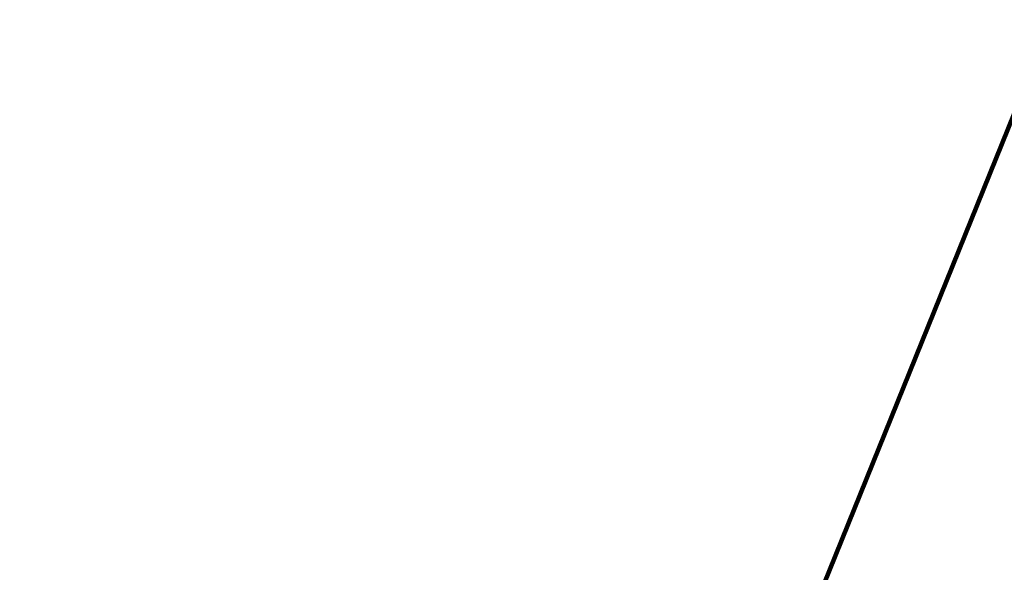
# Model space of a CAD drawing. Extents: x 13 to 3254, y -366 to 1977.
# Drawn here: x 175 to 177, y -339 to -338 of the extents above; entities that cross this region are included whole.
import ezdxf

# ---------------------------------------------------------------- set-up
doc = ezdxf.new("R2010")
doc.units = 0
doc.header["$LTSCALE"] = 5
doc.header["$MEASUREMENT"] = 0
doc.layers.get('DEFPOINTS').update_dxf_attribs({"linetype": 'CONTINUOUS'})
doc.layers.add('DIMS', color=50, linetype='CONTINUOUS', lineweight=25)
doc.layers.add('TEXT - 4', color=241, linetype='CONTINUOUS', lineweight=25)
doc.styles.add('ROMANS', font='romans', dxfattribs={"width": 0.9})
doc.dimstyles.get("Standard").update_dxf_attribs({"dimtxt": 0.18, "dimasz": 0.18, "dimexe": 0.18, "dimexo": 0.0625, "dimgap": 0.09, "dimtad": 0, "dimtih": 1, "dimtoh": 1, "dimdec": 4, "dimzin": 0, "dimdsep": 46, "dimtxsty": 'Standard', "dimcen": 0.09, "dimadec": 0, "dimazin": 0, "dimtfac": 1, "dimtdec": 4, "dimtofl": 0, "dimtmove": 0, "dimatfit": 3, "dimfxl": 1, "dimtolj": 1, "dimtzin": 0, "dimarcsym": 0})
doc.dimstyles.new('STANDARD$0', dxfattribs={"dimtxt": 0.18, "dimasz": 0.18, "dimexe": 0.18, "dimexo": 0.0625, "dimgap": 0.09, "dimtad": 0, "dimtih": 1, "dimtoh": 1, "dimdec": 4, "dimzin": 0, "dimdsep": 46, "dimtxsty": 'Standard', "dimcen": 0.09, "dimadec": 0, "dimazin": 0, "dimtfac": 1, "dimtdec": 4, "dimtofl": 0, "dimtmove": 0, "dimatfit": 3, "dimfxl": 1, "dimtolj": 1, "dimtzin": 0, "dimarcsym": 0})

# ---------------------------------------------------------------- blocks, each defined once
blk = doc.blocks.new('*D32')
at = {"layer": 'DEFPOINTS', "color": 0, "transparency": 16777216}
for p in [(179.033795039139, -336.4368912888015), (162.533795039139, -339.4958095999763), (179.033795039139, -339.4958095999763)]:
    blk.add_point(p, dxfattribs=at)
at = {"layer": 'DIMS', "color": 0, "lineweight": -2, "transparency": 16777216}
for p, q in [((162.533795039139, -339.1858095999763), (162.533795039139, -336.1268912888015)), ((179.033795039139, -339.1858095999763), (179.033795039139, -336.1268912888015)), ((162.843795039139, -336.4368912888015), (168.825468497864, -336.4368912888015)), ((178.723795039139, -336.4368912888015), (171.8221351645306, -336.4368912888015))]:
    blk.add_line(p, q, dxfattribs=at)
at = {"layer": 'DIMS', "color": 0, "transparency": 16777216}
for points in [[(162.843795039139, -336.3852246221348), (162.843795039139, -336.4885579554681), (162.533795039139, -336.4368912888015)], [(178.723795039139, -336.3852246221348), (178.723795039139, -336.4885579554681), (179.033795039139, -336.4368912888015)]]:
    blk.add_solid(points, dxfattribs=at)
at = {"layer": 'DIMS', "color": 0, "transparency": 16777216, "insert": (170.3238018311973, -336.4368912888015), "char_height": 0.31, "attachment_point": 5}
blk.add_mtext('\\A1;16 1/2 IN\\P [419.1mm]', dxfattribs=at)

msp = doc.modelspace()

# ---------------------------------------------------------------- dimensions: what is measured, and where the dimension line sits
at = {"layer": 'DIMS'}
dim = msp.add_linear_dim(base=(179.033795039139, -336.4368912888015), p1=(162.533795039139, -339.4958095999763), p2=(179.033795039139, -339.4958095999763), text='<>\\P[]', dimstyle='STANDARD$0', override={"dimtxt": 0.31, "dimasz": 0.31, "dimexe": 0.31, "dimexo": 0.31, "dimgap": 0.31, "dimlunit": 5, "dimpost": ' IN', "dimfrac": 2}, dxfattribs=at)
dim.commit()
dim.dimension.update_dxf_attribs({"geometry": '*D32', "text_midpoint": (170.3238018311973, -336.4368912888015), "dimtype": 160})

# ---------------------------------------------------------------- leaders
at = {"layer": 'TEXT - 4'}
for points, override in [([(170.9636880325474, -339.3908552383815), (174.9518727102478, -329.7305289671011), (175.4077381454324, -329.7305289671011)], {"dimasz": 0.31}), ([(170.9307423038021, -341.2032097675584), (176.0412623524017, -331.1685787526164), (176.3900818064434, -331.1685787526164)], {"dimasz": 0.31}), ([(173.9954702159308, -339.4345199302014), (177.2375129314981, -332.3754765836981), (177.6390554609487, -332.3754765836981)], {"dimasz": 0.31}), ([(176.5590536946651, -339.7107846704368), (178.7617137364658, -334.2621287061331), (179.052242150197, -334.2621287061331)], {"dimtxt": 0.7, "dimasz": 0.31, "dimexe": 0.5, "dimexo": 0.5, "dimtih": 0, "dimtoh": 0, "dimtxsty": 'ROMANS', "dimdle": 0.05, "dimclrd": 256, "dimclre": 256, "dimclrt": 256, "dimtfac": 0.3, "dimlwd": 65535, "dimlwe": 65535})]:
    msp.add_leader(points, dimstyle='Standard', override=override, dxfattribs=at)

doc.saveas('drawing.dxf')
